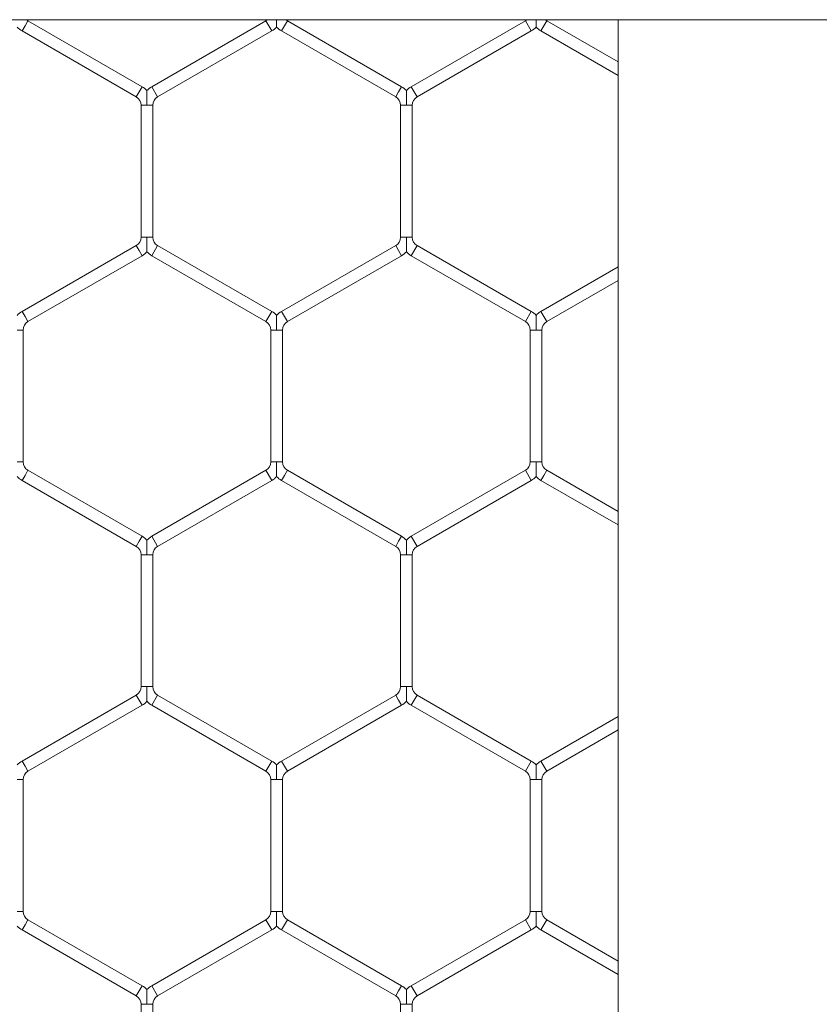
# Model space of a CAD drawing. Units: inches. Extents: x 0.2 to 16.8, y 0.2 to 10.8.
# Drawn here: x 9.8 to 9.9, y 5.7 to 5.7 of the extents above; entities that cross this region are included whole.
import ezdxf

# ---------------------------------------------------------------- set-up
doc = ezdxf.new("R2010")
doc.units = ezdxf.units.IN
doc.header["$MEASUREMENT"] = 0
doc.linetypes.add('SLD-Solid', pattern=[0])

msp = doc.modelspace()

# ---------------------------------------------------------------- linework, layer by layer
at = {"color": 7, "linetype": 'SLD-Solid', "lineweight": 0}
for p, q in [((11.71565101724817, 5.735973351860477), (9.74714708024033, 5.735973351860472)), ((9.841743421139043, 5.735695120741706), (9.841875774080222, 5.735924362760355)), ((9.847052244668458, 5.732935726072785), (9.841875774080222, 5.735924362760355)), ((9.852669891727281, 5.735924362760354), (9.847493421139045, 5.732935726072784)), ((9.852669891727281, 5.735924362760354), (9.852934597609636, 5.735465878723057)), ((9.853102513333003, 5.735973351860467), (9.853155185844932, 5.735973351860467)), ((9.853508127021394, 5.735695120741706), (9.853640479962575, 5.735924362760355)), ((9.85881695055081, 5.732935726072784), (9.853640479962575, 5.735924362760355)), ((9.864434597609632, 5.735924362760355), (9.859258127021395, 5.732935726072785)), ((9.864434597609632, 5.735924362760355), (9.864699303491985, 5.735465878723057)), ((9.864867219215354, 5.735973351860468), (9.86491989172729, 5.73597335186047)), ((9.865272832903749, 5.735695120741706), (9.865405185844928, 5.735924362760355)), ((9.8686385114587, 5.734057601346866), (9.865405185844928, 5.735924362760355)), ((9.8686385114587, 5.735973351860473), (9.8686385114587, 4.814924119639745)), ((9.841611068197869, 5.735465878723057), (9.841743421139043, 5.735695120741706)), ((9.85337577408022, 5.735465878723057), (9.853508127021394, 5.735695120741706)), ((9.865140479962575, 5.735465878723057), (9.865272832903749, 5.735695120741706)), ((9.841611068197869, 5.735465878723057), (9.846787538786105, 5.732477242035488)), ((9.847758127021399, 5.732477242035487), (9.852934597609636, 5.735465878723057)), ((9.85337577408022, 5.735465878723057), (9.858552244668457, 5.732477242035487)), ((9.85952283290375, 5.732477242035488), (9.864699303491985, 5.735465878723057)), ((9.865140479962575, 5.735465878723057), (9.8686385114587, 5.733446289297135)), ((9.846919891727278, 5.732706484054137), (9.847052244668458, 5.732935726072785)), ((9.847493421139045, 5.732935726072785), (9.847758127021399, 5.732477242035488)), ((9.858684597609633, 5.732706484054138), (9.858816950550812, 5.732935726072789)), ((9.859258127021395, 5.732935726072786), (9.85952283290375, 5.732477242035489)), ((9.846787538786105, 5.732477242035488), (9.846919891727278, 5.732706484054137)), ((9.85855224466846, 5.73247724203549), (9.858684597609633, 5.732706484054138)), ((9.847008127021398, 5.732095172004408), (9.847008127021398, 5.726117898629267)), ((9.847008127021398, 5.732095172004406), (9.847272832903748, 5.732095172004406)), ((9.847272832903748, 5.732095172004406), (9.847537538786106, 5.732095172004406)), ((9.847537538786106, 5.726117898629265), (9.847537538786106, 5.732095172004406)), ((9.858772832903753, 5.732095172004406), (9.858772832903753, 5.726117898629268)), ((9.858772832903753, 5.732095172004409), (9.859037538786103, 5.732095172004406)), ((9.859037538786103, 5.732095172004406), (9.859302244668458, 5.732095172004409)), ((9.85930224466846, 5.726117898629267), (9.85930224466846, 5.732095172004406)), ((9.847008127021398, 5.726117898629266), (9.847272832903748, 5.726117898629265)), ((9.847272832903748, 5.726117898629265), (9.847537538786106, 5.726117898629266)), ((9.858772832903755, 5.726117898629268), (9.8590375387861, 5.726117898629267)), ((9.8590375387861, 5.726117898629267), (9.85930224466846, 5.726117898629268)), ((9.846787538786101, 5.725735828598186), (9.841611068197867, 5.722747191910617)), ((9.846787538786101, 5.725735828598186), (9.846919891727275, 5.725506586579537)), ((9.847493421139044, 5.725277344560888), (9.847758127021397, 5.725735828598185)), ((9.852934597609632, 5.722747191910614), (9.847758127021397, 5.725735828598185)), ((9.858552244668454, 5.725735828598187), (9.853375774080224, 5.722747191910618)), ((9.858552244668454, 5.725735828598187), (9.85868459760963, 5.725506586579538)), ((9.859258127021398, 5.725277344560888), (9.859522832903751, 5.725735828598185)), ((9.864699303491987, 5.722747191910614), (9.859522832903751, 5.725735828598185)), ((9.84187577408022, 5.722288707873319), (9.847052244668454, 5.725277344560888)), ((9.846919891727275, 5.725506586579537), (9.847052244668454, 5.725277344560888)), ((9.847493421139044, 5.725277344560888), (9.85266989172728, 5.722288707873317)), ((9.853640479962577, 5.722288707873321), (9.858816950550809, 5.725277344560888)), ((9.85868459760963, 5.725506586579538), (9.858816950550809, 5.725277344560888)), ((9.859258127021398, 5.725277344560888), (9.864434597609634, 5.722288707873317)), ((9.8686385114587, 5.724766781336539), (9.865140479962573, 5.722747191910616)), ((9.865405185844926, 5.722288707873319), (9.8686385114587, 5.724155469286808)), ((9.841611068197869, 5.722747191910615), (9.841743421139041, 5.722517949891967)), ((9.852669891727281, 5.722288707873318), (9.852934597609636, 5.722747191910616)), ((9.853375774080225, 5.722747191910616), (9.853508127021398, 5.722517949891968)), ((9.864434597609636, 5.722288707873317), (9.864699303491987, 5.722747191910615)), ((9.865140479962575, 5.722747191910615), (9.865272832903747, 5.722517949891967)), ((9.841743421139041, 5.722517949891967), (9.84187577408022, 5.722288707873317)), ((9.853508127021398, 5.722517949891968), (9.853640479962577, 5.722288707873319)), ((9.865272832903747, 5.722517949891967), (9.865405185844928, 5.722288707873317)), ((9.841390479962573, 5.721906637842235), (9.84165518584493, 5.721906637842236)), ((9.84165518584493, 5.715929364467096), (9.84165518584493, 5.721906637842235)), ((9.852890479962578, 5.721906637842236), (9.852890479962578, 5.715929364467096)), ((9.852890479962575, 5.721906637842237), (9.853155185844926, 5.721906637842236)), ((9.853155185844926, 5.721906637842236), (9.853419891727283, 5.721906637842237)), ((9.853419891727283, 5.715929364467097), (9.853419891727283, 5.721906637842236)), ((9.864655185844926, 5.721906637842236), (9.864655185844926, 5.715929364467098)), ((9.864655185844926, 5.721906637842237), (9.864919891727277, 5.721906637842236)), ((9.864919891727277, 5.721906637842236), (9.865184597609632, 5.721906637842237)), ((9.865184597609632, 5.715929364467095), (9.865184597609632, 5.721906637842236)), ((9.841390479962573, 5.715929364467096), (9.841655185844928, 5.715929364467096)), ((9.852890479962575, 5.715929364467096), (9.853155185844924, 5.715929364467097)), ((9.853155185844924, 5.715929364467097), (9.853419891727283, 5.715929364467096)), ((9.864655185844923, 5.715929364467098), (9.864919891727277, 5.715929364467095)), ((9.864919891727277, 5.715929364467095), (9.865184597609629, 5.715929364467098)), ((9.841743421139043, 5.715318052417365), (9.841875774080224, 5.715547294436014)), ((9.847052244668458, 5.712558657748444), (9.841875774080224, 5.715547294436014)), ((9.852669891727281, 5.715547294436015), (9.847493421139044, 5.712558657748444)), ((9.852669891727281, 5.715547294436015), (9.852934597609636, 5.715088810398718)), ((9.853508127021394, 5.715318052417366), (9.853640479962571, 5.715547294436015)), ((9.85881695055081, 5.712558657748444), (9.853640479962571, 5.715547294436015)), ((9.864434597609636, 5.715547294436016), (9.859258127021402, 5.712558657748448)), ((9.864434597609636, 5.715547294436017), (9.864699303491987, 5.715088810398719)), ((9.865272832903749, 5.715318052417367), (9.865405185844928, 5.715547294436016)), ((9.8686385114587, 5.713680533022527), (9.865405185844928, 5.715547294436016)), ((9.841611068197869, 5.715088810398717), (9.841743421139043, 5.715318052417365)), ((9.841611068197869, 5.715088810398717), (9.846787538786105, 5.712100173711146)), ((9.847758127021397, 5.712100173711145), (9.852934597609636, 5.715088810398718)), ((9.85337577408022, 5.715088810398718), (9.853508127021394, 5.715318052417366)), ((9.85337577408022, 5.715088810398718), (9.858552244668457, 5.712100173711146)), ((9.859522832903755, 5.712100173711151), (9.864699303491987, 5.715088810398719)), ((9.865140479962575, 5.715088810398719), (9.865272832903749, 5.715318052417367)), ((9.865140479962575, 5.715088810398719), (9.8686385114587, 5.713069220972796)), ((9.846787538786106, 5.712100173711148), (9.846919891727278, 5.712329415729796)), ((9.846919891727278, 5.712329415729796), (9.847052244668461, 5.712558657748445)), ((9.847493421139044, 5.712558657748444), (9.847758127021397, 5.712100173711146)), ((9.85855224466846, 5.712100173711149), (9.858684597609631, 5.712329415729798)), ((9.858684597609631, 5.712329415729798), (9.85881695055081, 5.712558657748446)), ((9.859258127021402, 5.712558657748448), (9.859522832903755, 5.712100173711151)), ((9.847008127021397, 5.711718103680066), (9.847008127021397, 5.705740830304925)), ((9.847008127021397, 5.711718103680065), (9.847272832903746, 5.711718103680065)), ((9.847272832903746, 5.711718103680065), (9.847537538786103, 5.711718103680065)), ((9.847537538786101, 5.705740830304924), (9.847537538786101, 5.711718103680065)), ((9.858772832903753, 5.711718103680068), (9.858772832903753, 5.705740830304928)), ((9.858772832903753, 5.711718103680068), (9.859037538786106, 5.711718103680068)), ((9.859037538786106, 5.711718103680068), (9.859302244668458, 5.711718103680068)), ((9.85930224466846, 5.705740830304929), (9.85930224466846, 5.711718103680068)), ((9.8470081270214, 5.705740830304926), (9.847272832903748, 5.705740830304924)), ((9.847272832903748, 5.705740830304924), (9.847537538786106, 5.705740830304926)), ((9.858772832903755, 5.705740830304929), (9.859037538786104, 5.705740830304929)), ((9.859037538786104, 5.705740830304929), (9.85930224466846, 5.705740830304929)), ((9.846787538786103, 5.705358760273843), (9.841611068197873, 5.702370123586277)), ((9.846787538786103, 5.705358760273843), (9.846919891727275, 5.705129518255195)), ((9.846919891727275, 5.705129518255195), (9.847052244668456, 5.704900276236546)), ((9.847493421139045, 5.704900276236546), (9.847758127021399, 5.705358760273845)), ((9.852934597609632, 5.702370123586275), (9.847758127021399, 5.705358760273845)), ((9.858552244668461, 5.705358760273847), (9.853375774080225, 5.702370123586276)), ((9.858552244668461, 5.705358760273847), (9.858684597609633, 5.705129518255198)), ((9.858684597609633, 5.705129518255198), (9.858816950550814, 5.704900276236549)), ((9.859258127021398, 5.704900276236549), (9.85952283290375, 5.705358760273847)), ((9.864699303491985, 5.702370123586277), (9.85952283290375, 5.705358760273847)), ((9.841875774080224, 5.701911639548979), (9.847052244668456, 5.704900276236546)), ((9.847493421139045, 5.704900276236546), (9.852669891727281, 5.701911639548976)), ((9.853640479962577, 5.701911639548979), (9.858816950550814, 5.704900276236549)), ((9.859258127021398, 5.704900276236549), (9.864434597609632, 5.70191163954898)), ((9.8686385114587, 5.704389713012197), (9.865140479962575, 5.702370123586275)), ((9.865405185844928, 5.701911639548976), (9.8686385114587, 5.703778400962466)), ((9.841611068197873, 5.702370123586276), (9.841743421139045, 5.702140881567626)), ((9.841743421139045, 5.702140881567626), (9.841875774080226, 5.701911639548977)), ((9.852669891727281, 5.701911639548976), (9.852934597609632, 5.702370123586274)), ((9.853375774080225, 5.702370123586275), (9.853508127021398, 5.702140881567626)), ((9.853508127021398, 5.702140881567626), (9.853640479962579, 5.701911639548976)), ((9.864434597609629, 5.701911639548976), (9.864699303491983, 5.702370123586274)), ((9.865140479962573, 5.702370123586277), (9.865272832903747, 5.702140881567628)), ((9.865272832903747, 5.702140881567628), (9.865405185844926, 5.701911639548979)), ((9.84139047996257, 5.701529569517897), (9.841655185844925, 5.701529569517897)), ((9.841655185844925, 5.695552296142757), (9.841655185844925, 5.701529569517897)), ((9.852890479962571, 5.701529569517894), (9.852890479962571, 5.695552296142758)), ((9.852890479962573, 5.701529569517894), (9.85315518584493, 5.701529569517897)), ((9.85315518584493, 5.701529569517897), (9.853419891727278, 5.701529569517894)), ((9.853419891727278, 5.695552296142755), (9.853419891727278, 5.701529569517897)), ((9.86465518584493, 5.701529569517897), (9.86465518584493, 5.695552296142757)), ((9.86465518584493, 5.701529569517898), (9.86491989172728, 5.701529569517898)), ((9.86491989172728, 5.701529569517898), (9.865184597609638, 5.701529569517898)), ((9.865184597609638, 5.695552296142757), (9.865184597609638, 5.701529569517898)), ((9.841390479962573, 5.695552296142756), (9.841655185844928, 5.695552296142757)), ((9.852890479962573, 5.695552296142756), (9.853155185844924, 5.695552296142755)), ((9.853155185844924, 5.695552296142755), (9.853419891727278, 5.695552296142756)), ((9.864655185844928, 5.695552296142757), (9.86491989172728, 5.695552296142757)), ((9.86491989172728, 5.695552296142757), (9.865184597609634, 5.695552296142757)), ((9.841611068197869, 5.694711742074377), (9.841743421139041, 5.694940984093026)), ((9.841743421139041, 5.694940984093026), (9.84187577408022, 5.695170226111674)), ((9.847052244668458, 5.692181589424104), (9.84187577408022, 5.695170226111674)), ((9.852669891727281, 5.695170226111674), (9.847493421139045, 5.692181589424105)), ((9.852669891727281, 5.695170226111674), (9.852934597609636, 5.694711742074377)), ((9.85337577408022, 5.694711742074379), (9.853508127021396, 5.694940984093027)), ((9.853508127021396, 5.694940984093027), (9.853640479962575, 5.695170226111676)), ((9.858816950550809, 5.692181589424106), (9.853640479962575, 5.695170226111676)), ((9.864434597609634, 5.695170226111674), (9.859258127021402, 5.692181589424107)), ((9.864434597609634, 5.695170226111674), (9.864699303491987, 5.694711742074376)), ((9.865140479962577, 5.694711742074377), (9.865272832903749, 5.694940984093026)), ((9.865272832903749, 5.694940984093026), (9.865405185844928, 5.695170226111676)), ((9.8686385114587, 5.693303464698186), (9.865405185844928, 5.695170226111676)), ((9.841611068197869, 5.694711742074377), (9.846787538786105, 5.691723105386806)), ((9.847758127021399, 5.691723105386807), (9.852934597609636, 5.694711742074377)), ((9.85337577408022, 5.694711742074379), (9.858552244668457, 5.691723105386808)), ((9.859522832903755, 5.691723105386808), (9.864699303491987, 5.694711742074376)), ((9.865140479962577, 5.694711742074377), (9.8686385114587, 5.692692152648457)), ((9.846919891727278, 5.691952347405455), (9.847052244668458, 5.692181589424104)), ((9.847493421139045, 5.692181589424107), (9.847758127021399, 5.69172310538681)), ((9.85868459760963, 5.691952347405457), (9.858816950550809, 5.692181589424106)), ((9.859258127021402, 5.692181589424107), (9.859522832903755, 5.69172310538681)), ((9.846787538786105, 5.691723105386806), (9.846919891727278, 5.691952347405455)), ((9.858552244668457, 5.691723105386807), (9.85868459760963, 5.691952347405457)), ((9.847008127021397, 5.691341035355727), (9.847008127021397, 5.685363761980587)), ((9.847008127021395, 5.691341035355727), (9.84727283290375, 5.691341035355728)), ((9.84727283290375, 5.691341035355728), (9.847537538786103, 5.691341035355727)), ((9.847537538786103, 5.685363761980588), (9.847537538786103, 5.691341035355728)), ((9.858772832903751, 5.691341035355727), (9.858772832903751, 5.685363761980589)), ((9.858772832903753, 5.691341035355729), (9.859037538786104, 5.691341035355729)), ((9.859037538786104, 5.691341035355729), (9.85930224466846, 5.691341035355729)), ((9.859302244668458, 5.68536376198059), (9.859302244668458, 5.691341035355729))]:
    msp.add_line(p, q, dxfattribs=at)
for centre, radius, start, end in [((9.842096362315514, 5.736306432791436), 0.0004411764705881137, 228.6919147817571, 240.0000000002882), ((9.852449303491985, 5.736306432791435), 0.0004411764705882411, 300.0000000000863, 310.9504130869053), ((9.853861068197865, 5.736306432791434), 0.0004411764705876849, 228.6919147817571, 239.9999999999731), ((9.864214009374338, 5.736306432791438), 0.0004411764705892279, 299.9999999999133, 310.950413087405), ((9.865625774080222, 5.736306432791437), 0.0004411764705882327, 228.6919147813554, 240.0000000000307), ((9.842096362315514, 5.736306432791436), 0.000970588235294529, 223.2270592901054, 240.0000000001191), ((9.852449303491985, 5.736306432791435), 0.00097058823529422, 300.0000000002337, 316.8041471789584), ((9.853861068197865, 5.736306432791434), 0.0009705882352932346, 223.2270592901772, 240.0000000000666), ((9.864214009374338, 5.736306432791438), 0.0009705882352946322, 299.9999999998563, 316.8041471788819), ((9.865625774080222, 5.736306432791437), 0.0009705882352938629, 223.227059290029, 240.0000000001191), ((9.846566950550809, 5.732095172004405), 0.0009705882352942002, 43.21618857075695, 59.99999999988422), ((9.847978715256692, 5.732095172004406), 0.0009705882352946626, 119.9999999999988, 136.7778545040876), ((9.85833165643316, 5.732095172004408), 0.0009705882352942784, 43.21618857060872, 59.99999999974097), ((9.859743421139044, 5.732095172004408), 0.000970588235294101, 120.0000000001158, 136.7778545039776), ((9.846566950550809, 5.732095172004405), 0.0004411764705896104, 2.30696232894768e-10, 59.99999999977243), ((9.847978715256692, 5.732095172004406), 0.0004411764705882327, 119.9999999999701, 179.9999999998847), ((9.85833165643316, 5.732095172004408), 0.0004411764705884707, 1.153481164478484e-10, 59.99999999951497), ((9.859743421139044, 5.732095172004408), 0.000441176470587834, 120.0000000000278, 179.9999999998847), ((9.84656695055081, 5.726117898629267), 0.0004411764705881137, 299.9999999997135, 359.9999999998855), ((9.84797871525669, 5.726117898629266), 0.0004411764705882327, 180, 240.0000000000307), ((9.85833165643316, 5.726117898629266), 0.0004411764705882327, 299.9999999999709, 2.306962328956969e-10), ((9.859743421139044, 5.726117898629268), 0.0004411764705881137, 180, 240.0000000002882), ((9.84656695055081, 5.726117898629267), 0.0009705882352945131, 299.9999999997393, 316.8041471787337), ((9.84797871525669, 5.726117898629266), 0.0009705882352952149, 223.2270592899954, 240.0000000000021), ((9.85833165643316, 5.726117898629266), 0.0009705882352948702, 300.0000000000904, 316.8041471791401), ((9.859743421139044, 5.726117898629268), 0.0009705882352946322, 223.2270592902536, 240.0000000001453), ((9.842096362315512, 5.721906637842235), 0.0009705882352945131, 119.9999999997385, 136.7778545037912), ((9.852449303491985, 5.721906637842237), 0.0009705882352957583, 43.21618857064694, 59.99999999981962), ((9.85386106819787, 5.721906637842237), 0.0009705882352938629, 119.9999999998817, 136.7778545040158), ((9.864214009374335, 5.721906637842236), 0.0009705882352948865, 43.21618857064694, 59.99999999965016), ((9.86562577408022, 5.721906637842236), 0.0009705882352939765, 119.9999999998817, 136.7778545039776), ((9.842096362315512, 5.721906637842235), 0.0004411764705888829, 119.999999999655, 179.9999999998847), ((9.852449303491985, 5.721906637842237), 0.0004411764705896104, 0, 59.9999999998301), ((9.85386106819787, 5.721906637842237), 0.0004411764705882327, 119.9999999999701, 180), ((9.864214009374335, 5.721906637842236), 0.0004411764705884707, 1.153481164478484e-10, 59.99999999951497), ((9.86562577408022, 5.721906637842236), 0.0004411764705882327, 119.9999999999701, 179.9999999998847), ((9.842096362315518, 5.715929364467096), 0.0004411764705896104, 180, 240.0000000000307), ((9.85244930349199, 5.715929364467096), 0.000441176470587834, 299.999999999629, 0), ((9.85386106819787, 5.715929364467097), 0.0004411764705891209, 180.0000000002315, 239.9999999998309), ((9.86421400937434, 5.715929364467098), 0.0004411764705882327, 299.9999999999709, 0), ((9.865625774080222, 5.715929364467094), 0.0004411764705896104, 179.9999999994233, 239.9999999998309), ((9.842096362315518, 5.715929364467096), 0.0009705882352948702, 223.2270592900672, 239.9999999999112), ((9.85244930349199, 5.715929364467096), 0.0009705882352933816, 299.9999999999088, 316.8041471787719), ((9.85386106819787, 5.715929364467097), 0.0009705882352958233, 223.2270592900335, 239.9999999997943), ((9.86421400937434, 5.715929364467098), 0.0009705882352939895, 299.9999999999995, 316.8041471787337), ((9.865625774080222, 5.715929364467094), 0.0009705882352948702, 223.2270592898089, 239.9999999999112), ((9.846566950550809, 5.711718103680066), 0.000970588235293592, 43.21618857071874, 59.99999999983179), ((9.847978715256692, 5.711718103680066), 0.0009705882352940544, 120.000000000142, 136.7778545041258), ((9.858331656433164, 5.711718103680068), 0.0009705882352942784, 43.21618857060872, 59.99999999988422), ((9.859743421139047, 5.711718103680068), 0.0009705882352951929, 119.9999999998555, 136.7778545039012), ((9.846566950550809, 5.711718103680066), 0.000441176470587834, 359.9999999998855, 59.99999999971477), ((9.847978715256692, 5.711718103680066), 0.0004411764705883517, 120.0000000002276, 180.0000000001162), ((9.858331656433164, 5.711718103680068), 0.0004411764705883517, 0, 59.99999999977243), ((9.859743421139047, 5.711718103680068), 0.0004411764705890019, 119.9999999999124, 180), ((9.84656695055081, 5.705740830304926), 0.0004411764705881137, 299.9999999997135, 0), ((9.847978715256692, 5.705740830304925), 0.0004411764705882327, 179.9999999998847, 240.0000000000307), ((9.85833165643316, 5.705740830304928), 0.0004411764705913868, 300.0000000006279, 1.153481164469196e-10), ((9.859743421139047, 5.705740830304929), 0.0004411764705896104, 180, 239.9999999998309), ((9.84656695055081, 5.705740830304926), 0.0009705882352946322, 299.9999999998563, 316.8041471789201), ((9.847978715256692, 5.705740830304925), 0.000970588235293982, 223.2270592901772, 240.0000000000021), ((9.85833165643316, 5.705740830304928), 0.0009705882352954426, 300.0000000004415, 316.8041471791019), ((9.859743421139047, 5.705740830304929), 0.0009705882352964316, 223.2270592900718, 239.9999999998588), ((9.842096362315516, 5.701529569517897), 0.0009705882352939765, 119.9999999997647, 136.7778545039776), ((9.852449303491984, 5.701529569517896), 0.0009705882352943389, 43.21618857068053, 59.99999999965016), ((9.85386106819787, 5.701529569517897), 0.0009705882352930938, 119.999999999908, 136.7778545042023), ((9.864214009374338, 5.701529569517897), 0.000970588235293592, 43.21618857071874, 60.00000000009206), ((9.865625774080218, 5.701529569517898), 0.000970588235293744, 119.9999999997647, 136.7778545038676), ((9.842096362315516, 5.701529569517897), 0.0004411764705881137, 119.9999999997126, 180), ((9.852449303491984, 5.701529569517896), 0.000441176470587834, 359.9999999997701, 59.99999999971477), ((9.85386106819787, 5.701529569517897), 0.000441176470587834, 120.0000000000278, 180.0000000003469), ((9.864214009374338, 5.701529569517897), 0.0004411764705896104, 1.15348116447384e-10, 60.00000000008758), ((9.865625774080218, 5.701529569517898), 0.0004411764705881137, 119.9999999997126, 180), ((9.842096362315514, 5.695552296142757), 0.0004411764705890019, 180, 240.0000000000884), ((9.852449303491985, 5.695552296142757), 0.000441176470587834, 300.000000000286, 359.9999999998855), ((9.85386106819787, 5.695552296142756), 0.0004411764705891209, 180, 239.9999999998309), ((9.86421400937434, 5.695552296142757), 0.000441176470587834, 300.0000000000286, 0), ((9.86562577408022, 5.695552296142757), 0.0004411764705881137, 180, 240.0000000002882), ((9.842096362315514, 5.695552296142757), 0.0009705882352939206, 223.2270592900672, 240.0000000001191), ((9.852449303491985, 5.695552296142757), 0.0009705882352954426, 300.0000000002337, 316.8041471791019), ((9.85386106819787, 5.695552296142756), 0.0009705882352946067, 223.2270592899571, 239.999999999768), ((9.86421400937434, 5.695552296142757), 0.0009705882352938629, 299.9999999998825, 316.8041471789966), ((9.86562577408022, 5.695552296142757), 0.000970588235293744, 223.2270592902872, 240.0000000002361), ((9.84656695055081, 5.691341035355728), 0.00097058823529422, 43.21618857071874, 59.99999999976719), ((9.847978715256696, 5.691341035355727), 0.00097058823529422, 120.0000000002328, 136.7778545042023), ((9.858331656433165, 5.691341035355729), 0.0009705882352948865, 43.21618857064694, 60.0000000001445), ((9.859743421139047, 5.691341035355728), 0.0009705882352946322, 119.9999999998555, 136.7778545039776), ((9.84656695055081, 5.691341035355728), 0.000441176470587834, 359.9999999998855, 59.99999999991456), ((9.847978715256696, 5.691341035355727), 0.000441176470587834, 120.0000000000278, 180), ((9.858331656433165, 5.691341035355729), 0.0004411764705896104, 0, 60.00000000008758), ((9.859743421139047, 5.691341035355728), 0.0004411764705890019, 119.9999999999124, 179.9999999998847)]:
    msp.add_arc(centre, radius, start, end, dxfattribs=at)
for points, knots in [([(9.85315518584493, 5.735643319462184), (9.85315518584493, 5.735642659359044), (9.853155185844932, 5.735640319453948), (9.853155185844926, 5.73566767403125), (9.853155185844923, 5.735730748406794), (9.853155185844933, 5.735833005056586), (9.853155185844912, 5.735921861390188), (9.853155185844932, 5.735968839532378), (9.853155185844932, 5.735973351860467)], [0, 0, 0, 0, 0.06657799581765697, 0.2360028033529881, 0.4041989250072671, 0.6884272796035777, 0.970072925998868, 1, 1, 1, 1]), ([(9.864503313435112, 5.735973351860468), (9.864505651894424, 5.73597335186047), (9.864510910496126, 5.73597335186047), (9.864556819306625, 5.735973351860468), (9.864633116374069, 5.735973351860471), (9.864703853549866, 5.73597335186047), (9.864739689978391, 5.735973351860468)], [0, 0, 0, 0, 0.1715584836936934, 0.3857915037554473, 0.6888335076049014, 0.9999999999999999, 0.9999999999999999, 0.9999999999999999, 0.9999999999999999]), ([(9.86491989172728, 5.735643319462186), (9.86491989172728, 5.735642659359046), (9.864919891727277, 5.735640319453949), (9.864919891727281, 5.735667674031252), (9.864919891727277, 5.735730748406794), (9.864919891727286, 5.735833005056588), (9.864919891727261, 5.735921861390189), (9.864919891727286, 5.735968839532381), (9.86491989172729, 5.73597335186047)], [0, 0, 0, 0, 0.06657799581570467, 0.2360028033495835, 0.4041989250085775, 0.6884272795957204, 0.9700729259967609, 1, 1, 1, 1]), ([(9.847272832903748, 5.732095172004406), (9.847272832903748, 5.732103694087178), (9.847272832903757, 5.732219290040264), (9.847272832903766, 5.732379005882362), (9.847272832903741, 5.732568625867688), (9.847272832903748, 5.732670853872845), (9.847272832903748, 5.732733928513735), (9.847272832903752, 5.732761275912972), (9.84727283290375, 5.732758943519958), (9.84727283290375, 5.732758287446581)], [0, 0, 0, 0, 0.03240011052599132, 0.4394843087959652, 0.6022664925499822, 0.7665413991064408, 0.8637533827906425, 0.9616755076489896, 0.9999999999999999, 0.9999999999999999, 0.9999999999999999, 0.9999999999999999]), ([(9.859037538786103, 5.732095172004406), (9.859037538786103, 5.732103694087179), (9.859037538786094, 5.732219290040267), (9.859037538786113, 5.732379005882364), (9.859037538786103, 5.732568625867689), (9.859037538786104, 5.732670853872847), (9.8590375387861, 5.732733928513738), (9.859037538786097, 5.732761275912974), (9.859037538786103, 5.73275894351996), (9.859037538786103, 5.732758287446582)], [0, 0, 0, 0, 0.03240011052882439, 0.4394843087970517, 0.6022664925500782, 0.7665413991079377, 0.8637533827927506, 0.9616755076502597, 1, 1, 1, 1]), ([(9.84727283290375, 5.725454785404974), (9.847272832903748, 5.72545412511813), (9.847272832903746, 5.725451784898992), (9.84727283290375, 5.725479138858261), (9.84727283290375, 5.72554221831897), (9.847272832903743, 5.72564444427969), (9.847272832903766, 5.725834065118126), (9.847272832903759, 5.725993780586022), (9.847272832903748, 5.726109376545987), (9.847272832903748, 5.726117898629265)], [0, 0, 0, 0, 0.03848139702683346, 0.1363875451440598, 0.23358366795444, 0.397831771809885, 0.5605873964132839, 0.9676051757977259, 1, 1, 1, 1]), ([(9.859037538786104, 5.725454785404975), (9.859037538786104, 5.72545412511813), (9.859037538786106, 5.725451784898993), (9.859037538786103, 5.725479138858263), (9.859037538786106, 5.725542218318974), (9.859037538786104, 5.725644444279691), (9.859037538786115, 5.725834065118129), (9.8590375387861, 5.725993780586021), (9.8590375387861, 5.726109376545987), (9.8590375387861, 5.726117898629267)], [0, 0, 0, 0, 0.03848139702827388, 0.1363875451454562, 0.233583667955136, 0.3978317718131618, 0.5605873964104127, 0.9676051757959108, 1, 1, 1, 1]), ([(9.853155185844926, 5.721906637842236), (9.853155185844926, 5.721915159925008), (9.853155185844921, 5.722030755878094), (9.85315518584495, 5.722190471720193), (9.853155185844923, 5.722380091705517), (9.853155185844924, 5.722482319710674), (9.853155185844926, 5.722545394351566), (9.85315518584493, 5.722572741750803), (9.85315518584493, 5.722570409357788), (9.85315518584493, 5.722569753284412)], [0, 0, 0, 0, 0.03240011052724771, 0.4394843087957567, 0.6022664925492708, 0.7665413991072397, 0.8637533827904494, 0.9616755076459178, 1, 1, 1, 1]), ([(9.864919891727277, 5.721906637842236), (9.864919891727277, 5.721915159925008), (9.864919891727277, 5.722030755878094), (9.86491989172729, 5.722190471720191), (9.86491989172728, 5.722380091705517), (9.864919891727277, 5.722482319710675), (9.864919891727274, 5.722545394351565), (9.86491989172728, 5.722572741750804), (9.86491989172728, 5.722570409357789), (9.86491989172728, 5.722569753284412)], [0, 0, 0, 0, 0.03240011052746507, 0.439484308796686, 0.6022664925480564, 0.7665413991057322, 0.8637533827903529, 0.9616755076474871, 1, 1, 1, 1]), ([(9.853155185844926, 5.715266251242803), (9.853155185844926, 5.715265590955958), (9.853155185844926, 5.715263250736823), (9.853155185844926, 5.71529060469609), (9.853155185844924, 5.715353684156802), (9.853155185844926, 5.715455910117519), (9.853155185844932, 5.715645530955959), (9.853155185844933, 5.71580524642385), (9.853155185844926, 5.715920842383818), (9.853155185844924, 5.715929364467097)], [0, 0, 0, 0, 0.03848139702459105, 0.1363875451422198, 0.2335836679527186, 0.397831771809923, 0.5605873964084147, 0.967605175797983, 1, 1, 1, 1]), ([(9.86491989172728, 5.715266251242805), (9.86491989172728, 5.715265590955961), (9.864919891727281, 5.715263250736823), (9.86491989172728, 5.715290604696091), (9.864919891727277, 5.715353684156804), (9.864919891727268, 5.71545591011752), (9.864919891727302, 5.71564553095596), (9.864919891727281, 5.715805246423852), (9.864919891727277, 5.715920842383817), (9.864919891727277, 5.715929364467095)], [0, 0, 0, 0, 0.03848139702770226, 0.1363875451455667, 0.2335836679535094, 0.3978317718105449, 0.5605873964144207, 0.9676051757994995, 0.9999999999999999, 0.9999999999999999, 0.9999999999999999, 0.9999999999999999]), ([(9.847272832903746, 5.711718103680065), (9.847272832903746, 5.711726625762837), (9.84727283290376, 5.711842221715924), (9.84727283290377, 5.712001937558022), (9.847272832903741, 5.712191557543346), (9.847272832903748, 5.712293785548504), (9.84727283290375, 5.712356860189395), (9.84727283290375, 5.712384207588632), (9.84727283290375, 5.712381875195617), (9.84727283290375, 5.712381219122239)], [0, 0, 0, 0, 0.0324001105288139, 0.4394843087970778, 0.6022664925497088, 0.7665413991064275, 0.8637533827904273, 0.9616755076476989, 1, 1, 1, 1]), ([(9.859037538786106, 5.711718103680068), (9.859037538786106, 5.71172662576284), (9.859037538786103, 5.711842221715926), (9.859037538786113, 5.712001937558025), (9.859037538786103, 5.71219155754335), (9.859037538786103, 5.712293785548509), (9.859037538786104, 5.712356860189397), (9.859037538786106, 5.712384207588636), (9.859037538786106, 5.712381875195621), (9.859037538786106, 5.712381219122244)], [0, 0, 0, 0, 0.03240011052770241, 0.4394843087943998, 0.6022664925473098, 0.7665413991050192, 0.8637533827889042, 0.9616755076464921, 1, 1, 1, 1]), ([(9.847272832903752, 5.705077717080632), (9.847272832903752, 5.705077056793789), (9.847272832903753, 5.705074716574651), (9.847272832903748, 5.705102070533918), (9.84727283290375, 5.705165149994632), (9.847272832903746, 5.705267375955349), (9.847272832903768, 5.705456996793787), (9.84727283290372, 5.705616712261679), (9.847272832903748, 5.705732308221645), (9.847272832903748, 5.705740830304924)], [0, 0, 0, 0, 0.03848139702659872, 0.1363875451431157, 0.2335836679551577, 0.3978317718116886, 0.560587396411804, 0.9676051757971542, 1, 1, 1, 1]), ([(9.859037538786106, 5.705077717080636), (9.859037538786106, 5.705077056793792), (9.859037538786104, 5.705074716574654), (9.859037538786104, 5.705102070533924), (9.859037538786103, 5.705165149994633), (9.8590375387861, 5.705267375955352), (9.859037538786117, 5.70545699679379), (9.859037538786088, 5.705616712261684), (9.859037538786104, 5.705732308221649), (9.859037538786104, 5.705740830304929)], [0, 0, 0, 0, 0.03848139702750205, 0.1363875451432812, 0.2335836679536976, 0.3978317718110852, 0.560587396411644, 0.9676051757959473, 1, 1, 1, 1]), ([(9.85315518584493, 5.701529569517897), (9.853155185844926, 5.701538091600668), (9.853155185844916, 5.701653687553753), (9.85315518584495, 5.701813403395852), (9.853155185844917, 5.702003023381176), (9.853155185844924, 5.702105251386335), (9.85315518584493, 5.702168326027225), (9.85315518584493, 5.702195673426463), (9.853155185844926, 5.702193341033446), (9.853155185844924, 5.702192684960069)], [0, 0, 0, 0, 0.03240011052651368, 0.4394843087961851, 0.6022664925482234, 0.7665413991051476, 0.8637533827906293, 0.961675507648729, 0.9999999999999999, 0.9999999999999999, 0.9999999999999999, 0.9999999999999999]), ([(9.86491989172728, 5.701529569517898), (9.864919891727277, 5.70153809160067), (9.864919891727261, 5.701653687553756), (9.864919891727297, 5.701813403395852), (9.864919891727274, 5.702003023381177), (9.864919891727274, 5.702105251386334), (9.864919891727281, 5.702168326027226), (9.864919891727281, 5.702195673426464), (9.864919891727281, 5.702193341033448), (9.864919891727281, 5.702192684960071)], [0, 0, 0, 0, 0.03240011052650699, 0.4394843087947103, 0.6022664925471495, 0.7665413991049722, 0.863753382788087, 0.9616755076459063, 1, 1, 1, 1]), ([(9.85315518584493, 5.694889182918465), (9.853155185844926, 5.694888522631622), (9.853155185844923, 5.694886182412485), (9.853155185844933, 5.694913536371752), (9.853155185844921, 5.694976615832464), (9.85315518584493, 5.695078841793179), (9.853155185844926, 5.695268462631619), (9.85315518584493, 5.69542817809951), (9.853155185844924, 5.695543774059476), (9.853155185844924, 5.695552296142755)], [0, 0, 0, 0, 0.03848139702743522, 0.1363875451433134, 0.2335836679534522, 0.3978317718123354, 0.5605873964098729, 0.9676051757986874, 1, 1, 1, 1]), ([(9.864919891727283, 5.694889182918464), (9.864919891727283, 5.69488852263162), (9.864919891727283, 5.694886182412482), (9.86491989172728, 5.694913536371752), (9.864919891727286, 5.694976615832463), (9.864919891727268, 5.69507884179318), (9.864919891727302, 5.695268462631618), (9.864919891727265, 5.695428178099512), (9.86491989172728, 5.695543774059479), (9.86491989172728, 5.695552296142757)], [0, 0, 0, 0, 0.03848139702699743, 0.136387545144856, 0.233583667953772, 0.3978317718109229, 0.5605873964111293, 0.9676051757967155, 1, 1, 1, 1]), ([(9.84727283290375, 5.691341035355728), (9.84727283290375, 5.691349557438499), (9.847272832903732, 5.691465153391587), (9.847272832903768, 5.691624869233682), (9.84727283290375, 5.691814489219008), (9.847272832903746, 5.691916717224166), (9.847272832903753, 5.691979791865056), (9.847272832903748, 5.692007139264294), (9.84727283290375, 5.692004806871278), (9.84727283290375, 5.692004150797901)], [0, 0, 0, 0, 0.03240011052521412, 0.4394843087956443, 0.6022664925498483, 0.7665413991075969, 0.8637533827925481, 0.961675507649388, 1, 1, 1, 1]), ([(9.859037538786104, 5.691341035355729), (9.859037538786104, 5.6913495574385), (9.859037538786106, 5.691465153391586), (9.859037538786115, 5.691624869233683), (9.8590375387861, 5.691814489219009), (9.85903753878611, 5.691916717224168), (9.859037538786096, 5.691979791865056), (9.859037538786108, 5.692007139264295), (9.859037538786106, 5.692004806871279), (9.859037538786106, 5.692004150797902)], [0, 0, 0, 0, 0.03240011052800391, 0.4394843087944335, 0.6022664925476106, 0.766541399106638, 0.8637533827887048, 0.9616755076457806, 0.9999999999999999, 0.9999999999999999, 0.9999999999999999, 0.9999999999999999])]:
    msp.add_open_spline(points, degree=3, knots=knots, dxfattribs=at)

doc.saveas('drawing.dxf')
